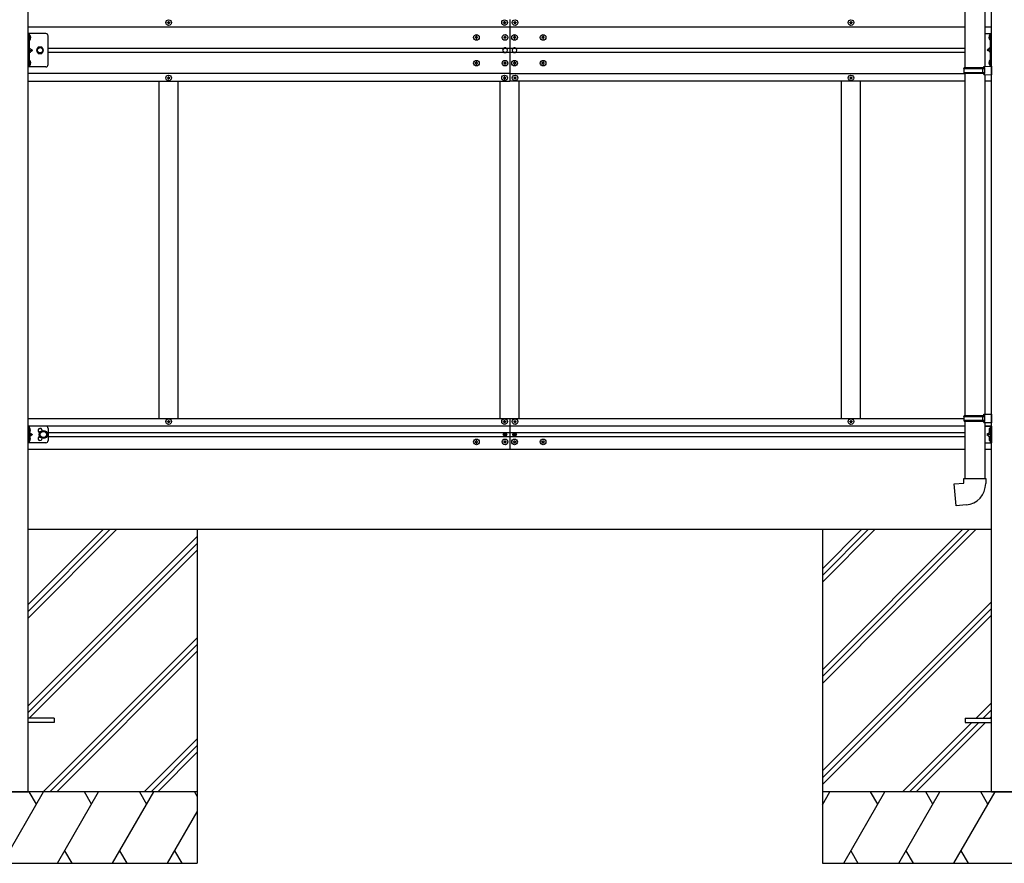
# Model space of a CAD drawing. Units: millimetres. Extents: x 0 to 33640, y 0 to 23760.
# Drawn here: x 16706 to 18773, y 4739 to 6509 of the extents above; entities that cross this region are included whole.
import ezdxf

# ---------------------------------------------------------------- set-up
doc = ezdxf.new("R2010")
doc.units = ezdxf.units.MM
doc.linetypes.add('YHIDDEN_1', pattern=[4, 3, -1])
doc.layers.add('YKK_13', color=4, linetype='Continuous', lineweight=30)
doc.layers.add('YKK_A1', color=4, linetype='Continuous', lineweight=30)

msp = doc.modelspace()

# ---------------------------------------------------------------- linework, layer by layer
at = {"layer": 'YKK_13'}
for p, q in [((18689.7, 7125.6), (18689.7, 6408.4)), ((18731.7, 7123), (18731.7, 6411)), ((16726.6, 6475.2), (16726.6, 6467.1)), ((16727.4, 6475.9), (16727.3, 6475.9)), ((18742.5, 6476.4), (18742.7, 6476.4)), ((18743.4, 6475.7), (18743.4, 6467.6)), ((16727.4, 6466.4), (16727.3, 6466.4)), ((18742.5, 6466.9), (18742.7, 6466.9)), ((16726.6, 6422.2), (16726.6, 6414.1)), ((16727.4, 6422.9), (16727.3, 6422.9)), ((16727.4, 6413.4), (16727.3, 6413.4)), ((18687.7, 6406.4), (18688.7, 6408.4)), ((18687.7, 6406.4), (18731.7, 6406.4)), ((18687.7, 6406.4), (18687.7, 6398.4)), ((18688.7, 6408.4), (18731.7, 6408.4)), ((18727.2, 6406.4), (18726.8, 6408.4)), ((18727.2, 6406.4), (18727.2, 6398.4)), ((18729.7, 6410.9), (18745.7, 6411.4)), ((18729.7, 6408.9), (18729.7, 6410.9)), ((18729.7, 6408.9), (18731.7, 6408.9)), ((18731.7, 6395.9), (18731.7, 6408.9)), ((18742.5, 6423.4), (18742.7, 6423.4)), ((18742.5, 6413.9), (18742.7, 6413.9)), ((18743.4, 6422.7), (18743.4, 6414.6)), ((18745.7, 6411.4), (18745.7, 6393.4)), ((18687.7, 6398.4), (18731.7, 6398.4)), ((18687.7, 6398.4), (18688.7, 6396.4)), ((18688.7, 6396.4), (18731.7, 6396.4)), ((18689.7, 6396.4), (18689.7, 5678.6)), ((18727.2, 6398.4), (18726.8, 6396.4)), ((18729.7, 6395.9), (18731.7, 6395.9)), ((18729.7, 6393.9), (18729.7, 6395.9)), ((18729.7, 6393.9), (18745.7, 6393.4)), ((18731.7, 6393.8), (18731.7, 5681.2)), ((18687.7, 5676.6), (18688.7, 5678.6)), ((18687.7, 5676.6), (18731.7, 5676.6)), ((18687.7, 5676.6), (18687.7, 5668.6)), ((18687.7, 5668.6), (18731.7, 5668.6)), ((18687.7, 5668.6), (18688.7, 5666.6)), ((18688.7, 5678.6), (18731.7, 5678.6)), ((18688.7, 5666.6), (18731.7, 5666.6)), ((18689.7, 5666.6), (18689.7, 5546.6)), ((18727.2, 5676.6), (18726.8, 5678.6)), ((18727.2, 5668.6), (18726.8, 5666.6)), ((18727.2, 5676.6), (18727.2, 5668.6)), ((18729.7, 5681.1), (18745.7, 5681.6)), ((18729.7, 5679.1), (18729.7, 5681.1)), ((18729.7, 5679.1), (18731.7, 5679.1)), ((18729.7, 5666.1), (18731.7, 5666.1)), ((18729.7, 5664.1), (18729.7, 5666.1)), ((18729.7, 5664.1), (18745.7, 5663.7)), ((18731.7, 5666.1), (18731.7, 5679.1)), ((18731.7, 5664.1), (18731.7, 5546.6)), ((18745.7, 5681.4), (18745.7, 5663.4)), ((18687.7, 5546.6), (18733.7, 5546.6)), ((18687.7, 5536.6), (18687.7, 5546.6)), ((18733.7, 5546.6), (18733.7, 5535.7)), ((18667.8, 5534.9), (18687.7, 5536.6)), ((18671.8, 5489.1), (18667.8, 5534.9)), ((18692.6, 5490.9), (18671.8, 5489.1)), ((16778.9, 5043.6), (16724.1, 5043.6)), ((16778.9, 5043.6), (16778.9, 5034.6)), ((18690.9, 5043.6), (18690.9, 5034.6)), ((18690.9, 5043.6), (18745.7, 5043.6)), ((16778.9, 5034.6), (16724.1, 5034.6)), ((18690.9, 5034.6), (18745.7, 5034.6))]:
    msp.add_line(p, q, dxfattribs=at)
at = {"layer": 'YKK_13', "linetype": 'Continuous', "ltscale": 0.5}
for p, q in [((17016.4, 6502.2), (17016.4, 6503.2)), ((17016.4, 6503.2), (17017.4, 6503.2)), ((17017.4, 6502.2), (17016.4, 6502.2)), ((17018.4, 6504.2), (17018.4, 6505.2)), ((17018.4, 6505.2), (17019.4, 6505.2)), ((17018.4, 6500.2), (17018.4, 6501.2)), ((17019.4, 6500.2), (17018.4, 6500.2)), ((17019.4, 6505.2), (17019.4, 6504.2)), ((17019.4, 6501.2), (17019.4, 6500.2)), ((17020.4, 6503.2), (17021.4, 6503.2)), ((17021.4, 6502.2), (17020.4, 6502.2)), ((17021.4, 6503.2), (17021.4, 6502.2)), ((18448.4, 6502.2), (18448.4, 6503.2)), ((18448.4, 6503.2), (18449.4, 6503.2)), ((18449.4, 6502.2), (18448.4, 6502.2)), ((18450.4, 6504.2), (18450.4, 6505.2)), ((18450.4, 6505.2), (18451.4, 6505.2)), ((18450.4, 6500.2), (18450.4, 6501.2)), ((18451.4, 6500.2), (18450.4, 6500.2)), ((18451.4, 6505.2), (18451.4, 6504.2)), ((18451.4, 6501.2), (18451.4, 6500.2)), ((18452.4, 6503.2), (18453.4, 6503.2)), ((18453.4, 6502.2), (18452.4, 6502.2)), ((18453.4, 6503.2), (18453.4, 6502.2)), ((16761.1, 6479.7), (16724.1, 6479.7)), ((16724.1, 6409.7), (16724.1, 6479.7)), ((16726.6, 6479.7), (16726.6, 6409.7)), ((16766.1, 6414.7), (16766.1, 6474.7)), ((18731.9, 6480.2), (18745.7, 6480.2)), ((18743.4, 6410.8), (18743.4, 6480.2)), ((16745.3, 6451.2), (16741.6, 6444.7)), ((16752.8, 6451.2), (16745.3, 6451.2)), ((16756.6, 6444.7), (16752.8, 6451.2)), ((16741.6, 6444.7), (16745.3, 6438.2)), ((16745.3, 6438.2), (16752.8, 6438.2)), ((16752.8, 6438.2), (16756.6, 6444.7)), ((16761.1, 6409.7), (16724.1, 6409.7)), ((17016.4, 6387.2), (17016.4, 6386.2)), ((17017.4, 6387.2), (17016.4, 6387.2)), ((17016.4, 6386.2), (17017.4, 6386.2)), ((17019.4, 6389.2), (17018.4, 6389.2)), ((17018.4, 6389.2), (17018.4, 6388.2)), ((17018.4, 6385.2), (17018.4, 6384.2)), ((17019.4, 6388.2), (17019.4, 6389.2)), ((17019.4, 6384.2), (17019.4, 6385.2)), ((17021.4, 6387.2), (17020.4, 6387.2)), ((17020.4, 6386.2), (17021.4, 6386.2)), ((17021.4, 6386.2), (17021.4, 6387.2)), ((18448.4, 6387.2), (18448.4, 6386.2)), ((18449.4, 6387.2), (18448.4, 6387.2)), ((18448.4, 6386.2), (18449.4, 6386.2)), ((18451.4, 6389.2), (18450.4, 6389.2)), ((18450.4, 6389.2), (18450.4, 6388.2)), ((18450.4, 6385.2), (18450.4, 6384.2)), ((18451.4, 6388.2), (18451.4, 6389.2)), ((18451.4, 6384.2), (18451.4, 6385.2)), ((18453.4, 6387.2), (18452.4, 6387.2)), ((18452.4, 6386.2), (18453.4, 6386.2)), ((18453.4, 6386.2), (18453.4, 6387.2)), ((17018.4, 6384.2), (17019.4, 6384.2)), ((18450.4, 6384.2), (18451.4, 6384.2)), ((17016.4, 5665.2), (17016.4, 5666.2)), ((17016.4, 5666.2), (17017.4, 5666.2)), ((17017.4, 5665.2), (17016.4, 5665.2)), ((17018.4, 5667.2), (17018.4, 5668.2)), ((17018.4, 5668.2), (17019.4, 5668.2)), ((17018.4, 5663.2), (17018.4, 5664.2)), ((17019.4, 5663.2), (17018.4, 5663.2)), ((17019.4, 5668.2), (17019.4, 5667.2)), ((17019.4, 5664.2), (17019.4, 5663.2)), ((17020.4, 5666.2), (17021.4, 5666.2)), ((17021.4, 5665.2), (17020.4, 5665.2)), ((17021.4, 5666.2), (17021.4, 5665.2)), ((18448.4, 5665.2), (18448.4, 5666.2)), ((18448.4, 5666.2), (18449.4, 5666.2)), ((18449.4, 5665.2), (18448.4, 5665.2)), ((18450.4, 5667.2), (18450.4, 5668.2)), ((18450.4, 5668.2), (18451.4, 5668.2)), ((18450.4, 5663.2), (18450.4, 5664.2)), ((18451.4, 5663.2), (18450.4, 5663.2)), ((18451.4, 5668.2), (18451.4, 5667.2)), ((18451.4, 5664.2), (18451.4, 5663.2)), ((18452.4, 5666.2), (18453.4, 5666.2)), ((18453.4, 5665.2), (18452.4, 5665.2)), ((18453.4, 5666.2), (18453.4, 5665.2))]:
    msp.add_line(p, q, dxfattribs=at)
at = {"layer": 'YKK_13', "linetype": 'Continuous', "ltscale": 30}
for p, q in [((17721.4, 6502.2), (17721.4, 6503.2)), ((17721.4, 6503.2), (17722.4, 6503.2)), ((17722.4, 6502.2), (17721.4, 6502.2)), ((17723.4, 6504.2), (17723.4, 6505.2)), ((17723.4, 6505.2), (17724.4, 6505.2)), ((17723.4, 6500.2), (17723.4, 6501.2)), ((17724.4, 6500.2), (17723.4, 6500.2)), ((17724.4, 6505.2), (17724.4, 6504.2)), ((17724.4, 6501.2), (17724.4, 6500.2)), ((17725.4, 6503.2), (17726.4, 6503.2)), ((17726.4, 6502.2), (17725.4, 6502.2)), ((17726.4, 6503.2), (17726.4, 6502.2)), ((17743.4, 6502.2), (17743.4, 6503.2)), ((17743.4, 6503.2), (17744.4, 6503.2)), ((17744.4, 6502.2), (17743.4, 6502.2)), ((17745.4, 6504.2), (17745.4, 6505.2)), ((17745.4, 6505.2), (17746.4, 6505.2)), ((17745.4, 6500.2), (17745.4, 6501.2)), ((17746.4, 6500.2), (17745.4, 6500.2)), ((17746.4, 6505.2), (17746.4, 6504.2)), ((17746.4, 6501.2), (17746.4, 6500.2)), ((17747.4, 6503.2), (17748.4, 6503.2)), ((17748.4, 6502.2), (17747.4, 6502.2)), ((17748.4, 6503.2), (17748.4, 6502.2)), ((17663.4, 6472.2), (17662.4, 6472.2)), ((17662.4, 6472.2), (17662.4, 6471.2)), ((17662.4, 6471.2), (17663.4, 6471.2)), ((17665.4, 6474.2), (17664.4, 6474.2)), ((17664.4, 6474.2), (17664.4, 6473.2)), ((17664.4, 6470.2), (17664.4, 6469.2)), ((17664.4, 6469.2), (17665.4, 6469.2)), ((17665.4, 6473.2), (17665.4, 6474.2)), ((17665.4, 6469.2), (17665.4, 6470.2)), ((17667.4, 6472.2), (17666.4, 6472.2)), ((17666.4, 6471.2), (17667.4, 6471.2)), ((17667.4, 6471.2), (17667.4, 6472.2)), ((17723.4, 6472.2), (17722.4, 6472.2)), ((17722.4, 6472.2), (17722.4, 6471.2)), ((17722.4, 6471.2), (17723.4, 6471.2)), ((17725.4, 6474.2), (17724.4, 6474.2)), ((17724.4, 6474.2), (17724.4, 6473.2)), ((17724.4, 6470.2), (17724.4, 6469.2)), ((17724.4, 6469.2), (17725.4, 6469.2)), ((17725.4, 6473.2), (17725.4, 6474.2)), ((17725.4, 6469.2), (17725.4, 6470.2)), ((17727.4, 6472.2), (17726.4, 6472.2)), ((17726.4, 6471.2), (17727.4, 6471.2)), ((17727.4, 6471.2), (17727.4, 6472.2)), ((17743.4, 6472.2), (17742.4, 6472.2)), ((17742.4, 6472.2), (17742.4, 6471.2)), ((17742.4, 6471.2), (17743.4, 6471.2)), ((17745.4, 6474.2), (17744.4, 6474.2)), ((17744.4, 6474.2), (17744.4, 6473.2)), ((17744.4, 6470.2), (17744.4, 6469.2)), ((17744.4, 6469.2), (17745.4, 6469.2)), ((17745.4, 6473.2), (17745.4, 6474.2)), ((17745.4, 6469.2), (17745.4, 6470.2)), ((17747.4, 6472.2), (17746.4, 6472.2)), ((17746.4, 6471.2), (17747.4, 6471.2)), ((17747.4, 6471.2), (17747.4, 6472.2)), ((17803.4, 6472.2), (17802.4, 6472.2)), ((17802.4, 6472.2), (17802.4, 6471.2)), ((17802.4, 6471.2), (17803.4, 6471.2)), ((17805.4, 6474.2), (17804.4, 6474.2)), ((17804.4, 6474.2), (17804.4, 6473.2)), ((17804.4, 6470.2), (17804.4, 6469.2)), ((17804.4, 6469.2), (17805.4, 6469.2)), ((17805.4, 6473.2), (17805.4, 6474.2)), ((17805.4, 6469.2), (17805.4, 6470.2)), ((17807.4, 6472.2), (17806.4, 6472.2)), ((17806.4, 6471.2), (17807.4, 6471.2)), ((17807.4, 6471.2), (17807.4, 6472.2)), ((17663.4, 6418.2), (17662.4, 6418.2)), ((17662.4, 6418.2), (17662.4, 6417.2)), ((17662.4, 6417.2), (17663.4, 6417.2)), ((17665.4, 6420.2), (17664.4, 6420.2)), ((17664.4, 6420.2), (17664.4, 6419.2)), ((17664.4, 6416.2), (17664.4, 6415.2)), ((17664.4, 6415.2), (17665.4, 6415.2)), ((17665.4, 6419.2), (17665.4, 6420.2)), ((17665.4, 6415.2), (17665.4, 6416.2)), ((17667.4, 6418.2), (17666.4, 6418.2)), ((17666.4, 6417.2), (17667.4, 6417.2)), ((17667.4, 6417.2), (17667.4, 6418.2)), ((17723.4, 6418.2), (17722.4, 6418.2)), ((17722.4, 6418.2), (17722.4, 6417.2)), ((17722.4, 6417.2), (17723.4, 6417.2)), ((17725.4, 6420.2), (17724.4, 6420.2)), ((17724.4, 6420.2), (17724.4, 6419.2)), ((17724.4, 6416.2), (17724.4, 6415.2)), ((17724.4, 6415.2), (17725.4, 6415.2)), ((17725.4, 6419.2), (17725.4, 6420.2)), ((17725.4, 6415.2), (17725.4, 6416.2)), ((17727.4, 6418.2), (17726.4, 6418.2)), ((17726.4, 6417.2), (17727.4, 6417.2)), ((17727.4, 6417.2), (17727.4, 6418.2)), ((17743.4, 6418.2), (17742.4, 6418.2)), ((17742.4, 6418.2), (17742.4, 6417.2)), ((17742.4, 6417.2), (17743.4, 6417.2)), ((17745.4, 6420.2), (17744.4, 6420.2)), ((17744.4, 6420.2), (17744.4, 6419.2)), ((17744.4, 6416.2), (17744.4, 6415.2)), ((17744.4, 6415.2), (17745.4, 6415.2)), ((17745.4, 6419.2), (17745.4, 6420.2)), ((17745.4, 6415.2), (17745.4, 6416.2)), ((17747.4, 6418.2), (17746.4, 6418.2)), ((17746.4, 6417.2), (17747.4, 6417.2)), ((17747.4, 6417.2), (17747.4, 6418.2)), ((17803.4, 6418.2), (17802.4, 6418.2)), ((17802.4, 6418.2), (17802.4, 6417.2)), ((17802.4, 6417.2), (17803.4, 6417.2)), ((17805.4, 6420.2), (17804.4, 6420.2)), ((17804.4, 6420.2), (17804.4, 6419.2)), ((17804.4, 6416.2), (17804.4, 6415.2)), ((17804.4, 6415.2), (17805.4, 6415.2)), ((17805.4, 6419.2), (17805.4, 6420.2)), ((17805.4, 6415.2), (17805.4, 6416.2)), ((17807.4, 6418.2), (17806.4, 6418.2)), ((17806.4, 6417.2), (17807.4, 6417.2)), ((17807.4, 6417.2), (17807.4, 6418.2)), ((17722.4, 6387.2), (17721.4, 6387.2)), ((17721.4, 6387.2), (17721.4, 6386.2)), ((17721.4, 6386.2), (17722.4, 6386.2)), ((17724.4, 6389.2), (17723.4, 6389.2)), ((17723.4, 6389.2), (17723.4, 6388.2)), ((17723.4, 6385.2), (17723.4, 6384.2)), ((17724.4, 6388.2), (17724.4, 6389.2)), ((17724.4, 6384.2), (17724.4, 6385.2)), ((17726.4, 6387.2), (17725.4, 6387.2)), ((17725.4, 6386.2), (17726.4, 6386.2)), ((17726.4, 6386.2), (17726.4, 6387.2)), ((17744.4, 6387.2), (17743.4, 6387.2)), ((17743.4, 6387.2), (17743.4, 6386.2)), ((17743.4, 6386.2), (17744.4, 6386.2)), ((17746.4, 6389.2), (17745.4, 6389.2)), ((17745.4, 6389.2), (17745.4, 6388.2)), ((17745.4, 6385.2), (17745.4, 6384.2)), ((17746.4, 6388.2), (17746.4, 6389.2)), ((17746.4, 6384.2), (17746.4, 6385.2)), ((17748.4, 6387.2), (17747.4, 6387.2)), ((17747.4, 6386.2), (17748.4, 6386.2)), ((17748.4, 6386.2), (17748.4, 6387.2)), ((17723.4, 6384.2), (17724.4, 6384.2)), ((17745.4, 6384.2), (17746.4, 6384.2))]:
    msp.add_line(p, q, dxfattribs=at)
at = {"layer": 'YKK_13', "linetype": 'YHIDDEN_1'}
for p, q in [((16726.6, 6472.3), (16726, 6471.2)), ((16726.6, 6470.1), (16726, 6471.2)), ((16726.6, 6472.3), (16729.2, 6473.6)), ((16726.6, 6470.1), (16729.2, 6468.7)), ((18743.4, 6472.8), (18740.7, 6474.1)), ((18743.4, 6470.6), (18740.7, 6469.2)), ((18743.4, 6472.8), (18744, 6471.7)), ((18743.4, 6470.6), (18744, 6471.7)), ((16726.6, 6449.7), (16733.6, 6444.7)), ((18743.4, 6450.2), (18736.4, 6445.2)), ((16726.6, 6444.7), (16733.6, 6444.7)), ((16726.6, 6439.7), (16733.6, 6444.7)), ((18743.4, 6445.2), (18736.4, 6445.2)), ((18743.4, 6440.2), (18736.4, 6445.2)), ((16726.6, 6419.3), (16726, 6418.2)), ((16726.6, 6417.1), (16726, 6418.2)), ((16726.6, 6419.3), (16729.2, 6420.6)), ((16726.6, 6417.1), (16729.2, 6415.7)), ((18743.4, 6419.8), (18740.7, 6421.1)), ((18743.4, 6417.6), (18740.7, 6416.2)), ((18743.4, 6419.8), (18744, 6418.7)), ((18743.4, 6417.6), (18744, 6418.7))]:
    msp.add_line(p, q, dxfattribs=at)
at = {"layer": 'YKK_13', "ltscale": 30}
for p, q in [((17721.4, 5665.2), (17721.4, 5666.2)), ((17721.4, 5666.2), (17722.4, 5666.2)), ((17722.4, 5665.2), (17721.4, 5665.2)), ((17723.4, 5667.2), (17723.4, 5668.2)), ((17723.4, 5668.2), (17724.4, 5668.2)), ((17723.4, 5663.2), (17723.4, 5664.2)), ((17724.4, 5663.2), (17723.4, 5663.2)), ((17724.4, 5668.2), (17724.4, 5667.2)), ((17724.4, 5664.2), (17724.4, 5663.2)), ((17725.4, 5666.2), (17726.4, 5666.2)), ((17726.4, 5665.2), (17725.4, 5665.2)), ((17726.4, 5666.2), (17726.4, 5665.2)), ((17743.4, 5666.2), (17743.4, 5665.2)), ((17744.4, 5666.2), (17743.4, 5666.2)), ((17743.4, 5665.2), (17744.4, 5665.2)), ((17746.4, 5668.2), (17745.4, 5668.2)), ((17745.4, 5668.2), (17745.4, 5667.2)), ((17745.4, 5664.2), (17745.4, 5663.2)), ((17745.4, 5663.2), (17746.4, 5663.2)), ((17746.4, 5667.2), (17746.4, 5668.2)), ((17746.4, 5663.2), (17746.4, 5664.2)), ((17748.4, 5666.2), (17747.4, 5666.2)), ((17747.4, 5665.2), (17748.4, 5665.2)), ((17748.4, 5665.2), (17748.4, 5666.2)), ((17662.4, 5623.7), (17662.4, 5622.7)), ((17663.4, 5623.7), (17662.4, 5623.7)), ((17662.4, 5622.7), (17663.4, 5622.7)), ((17665.4, 5625.7), (17664.4, 5625.7)), ((17664.4, 5625.7), (17664.4, 5624.7)), ((17664.4, 5621.7), (17664.4, 5620.7)), ((17664.4, 5620.7), (17665.4, 5620.7)), ((17665.4, 5624.7), (17665.4, 5625.7)), ((17665.4, 5620.7), (17665.4, 5621.7)), ((17667.4, 5623.7), (17666.4, 5623.7)), ((17666.4, 5622.7), (17667.4, 5622.7)), ((17667.4, 5622.7), (17667.4, 5623.7)), ((17722.4, 5623.7), (17722.4, 5622.7)), ((17723.4, 5623.7), (17722.4, 5623.7)), ((17722.4, 5622.7), (17723.4, 5622.7)), ((17722.8, 5639.1), (17722.8, 5638.3)), ((17723.7, 5639.1), (17722.8, 5639.1)), ((17722.8, 5638.3), (17723.7, 5638.3)), ((17725.4, 5625.7), (17724.4, 5625.7)), ((17724.4, 5625.7), (17724.4, 5624.7)), ((17724.4, 5621.7), (17724.4, 5620.7)), ((17724.4, 5620.7), (17725.4, 5620.7)), ((17725.3, 5640.7), (17724.5, 5640.7)), ((17724.5, 5640.7), (17724.5, 5639.9)), ((17724.5, 5637.4), (17724.5, 5636.6)), ((17724.5, 5636.6), (17725.3, 5636.6)), ((17725.3, 5639.9), (17725.3, 5640.7)), ((17725.3, 5636.6), (17725.3, 5637.4)), ((17725.4, 5624.7), (17725.4, 5625.7)), ((17725.4, 5620.7), (17725.4, 5621.7)), ((17726.9, 5639.1), (17726.1, 5639.1)), ((17726.1, 5638.3), (17726.9, 5638.3)), ((17727.4, 5623.7), (17726.4, 5623.7)), ((17726.4, 5622.7), (17727.4, 5622.7)), ((17726.9, 5638.3), (17726.9, 5639.1)), ((17727.4, 5622.7), (17727.4, 5623.7)), ((17742.4, 5622.7), (17742.4, 5623.7)), ((17742.4, 5623.7), (17743.4, 5623.7)), ((17743.4, 5622.7), (17742.4, 5622.7)), ((17742.8, 5638.3), (17742.8, 5639.1)), ((17742.8, 5639.1), (17743.7, 5639.1)), ((17743.7, 5638.3), (17742.8, 5638.3)), ((17744.4, 5624.7), (17744.4, 5625.7)), ((17744.4, 5625.7), (17745.4, 5625.7)), ((17744.4, 5620.7), (17744.4, 5621.7)), ((17745.4, 5620.7), (17744.4, 5620.7)), ((17744.5, 5639.9), (17744.5, 5640.7)), ((17744.5, 5640.7), (17745.3, 5640.7)), ((17744.5, 5636.6), (17744.5, 5637.4)), ((17745.3, 5636.6), (17744.5, 5636.6)), ((17745.3, 5640.7), (17745.3, 5639.9)), ((17745.3, 5637.4), (17745.3, 5636.6)), ((17745.4, 5625.7), (17745.4, 5624.7)), ((17745.4, 5621.7), (17745.4, 5620.7)), ((17746.1, 5639.1), (17746.9, 5639.1)), ((17746.9, 5638.3), (17746.1, 5638.3)), ((17746.4, 5623.7), (17747.4, 5623.7)), ((17747.4, 5622.7), (17746.4, 5622.7)), ((17746.9, 5639.1), (17746.9, 5638.3)), ((17747.4, 5623.7), (17747.4, 5622.7)), ((17802.4, 5622.7), (17802.4, 5623.7)), ((17802.4, 5623.7), (17803.4, 5623.7)), ((17803.4, 5622.7), (17802.4, 5622.7)), ((17804.4, 5624.7), (17804.4, 5625.7)), ((17804.4, 5625.7), (17805.4, 5625.7)), ((17804.4, 5620.7), (17804.4, 5621.7)), ((17805.4, 5620.7), (17804.4, 5620.7)), ((17805.4, 5625.7), (17805.4, 5624.7)), ((17805.4, 5621.7), (17805.4, 5620.7)), ((17806.4, 5623.7), (17807.4, 5623.7)), ((17807.4, 5622.7), (17806.4, 5622.7)), ((17807.4, 5623.7), (17807.4, 5622.7))]:
    msp.add_line(p, q, dxfattribs=at)
at = {"layer": 'YKK_13', "ltscale": 20}
for p, q in [((16724.1, 5656.2), (16724.1, 5621.2)), ((16761.1, 5656.2), (16724.1, 5656.2)), ((16724.1, 5650.4), (16726.6, 5650.4)), ((16724.1, 5644.9), (16726.6, 5644.9)), ((16726.6, 5648.8), (16726, 5647.7)), ((16726.6, 5646.5), (16726, 5647.7)), ((16726.6, 5656.2), (16726.6, 5621.2)), ((16726.6, 5652.4), (16726.9, 5652.4)), ((16726.6, 5652.4), (16726.6, 5643)), ((16726.9, 5643), (16726.6, 5643)), ((16728.7, 5649.8), (16726.7, 5648.8)), ((16728.7, 5645.5), (16726.7, 5646.5)), ((16726.9, 5652.4), (16726.9, 5643)), ((16727.2, 5643.2), (16733.6, 5638.7)), ((16749.6, 5642.4), (16756.1, 5646.2)), ((16749.6, 5634.9), (16749.6, 5642.4)), ((16756.1, 5646.2), (16762.6, 5642.4)), ((16762.6, 5642.4), (16762.6, 5634.9)), ((16766.1, 5651.2), (16766.1, 5626.2)), ((18731.7, 5656.2), (18745.7, 5656.2)), ((18742.6, 5643.2), (18736.2, 5638.7)), ((18741.1, 5649.8), (18743.1, 5648.8)), ((18741.1, 5645.5), (18743.1, 5646.5)), ((18743.2, 5652.4), (18742.9, 5652.4)), ((18742.9, 5652.4), (18742.9, 5643)), ((18742.9, 5643), (18743.2, 5643)), ((18743.2, 5656.2), (18743.2, 5621.2)), ((18743.2, 5652.4), (18743.2, 5643)), ((18745.7, 5650.4), (18743.2, 5650.4)), ((18743.2, 5648.8), (18743.8, 5647.7)), ((18743.2, 5646.5), (18743.8, 5647.7)), ((18745.7, 5644.9), (18743.2, 5644.9)), ((18745.7, 5656.2), (18745.7, 5621.2)), ((16724.1, 5632.4), (16726.6, 5632.4)), ((16724.1, 5626.9), (16726.6, 5626.9)), ((16761.1, 5621.2), (16724.1, 5621.2)), ((16726.6, 5630.8), (16726, 5629.7)), ((16726.6, 5628.5), (16726, 5629.7)), ((16726.6, 5638.7), (16733.6, 5638.7)), ((16726.9, 5634.4), (16726.6, 5634.4)), ((16726.6, 5625), (16726.6, 5634.4)), ((16726.6, 5625), (16726.9, 5625)), ((16728.7, 5631.8), (16726.7, 5630.8)), ((16728.7, 5627.5), (16726.7, 5628.5)), ((16726.9, 5625), (16726.9, 5634.4)), ((16733.6, 5638.7), (16727.2, 5634.1)), ((16756.1, 5631.2), (16749.6, 5634.9)), ((16762.6, 5634.9), (16756.1, 5631.2)), ((18731.7, 5621.2), (18745.7, 5621.2)), ((18736.2, 5638.7), (18742.6, 5634.1)), ((18743.2, 5638.7), (18736.2, 5638.7)), ((18741.1, 5631.8), (18743.1, 5630.8)), ((18741.1, 5627.5), (18743.1, 5628.5)), ((18742.9, 5634.4), (18743.2, 5634.4)), ((18742.9, 5625), (18742.9, 5634.4)), ((18743.2, 5625), (18742.9, 5625)), ((18743.2, 5625), (18743.2, 5634.4)), ((18745.7, 5632.4), (18743.2, 5632.4)), ((18743.2, 5630.8), (18743.8, 5629.7)), ((18743.2, 5628.5), (18743.8, 5629.7)), ((18745.7, 5626.9), (18743.2, 5626.9))]:
    msp.add_line(p, q, dxfattribs=at)
at = {"layer": 'YKK_13', "linetype": 'Continuous', "ltscale": 0.5}
for centre, radius in [((17018.9, 6502.7), 5.9), ((18450.9, 6502.7), 5.9), ((16749.1, 6444.7), 6.5), ((16749.1, 6444.7), 5.5), ((17018.9, 6386.7), 5.9), ((18450.9, 6386.7), 5.9), ((17018.9, 5665.7), 5.9), ((18450.9, 5665.7), 5.9)]:
    msp.add_circle(centre, radius, dxfattribs=at)
at = {"layer": 'YKK_13', "linetype": 'Continuous', "ltscale": 30}
for centre in [(17723.9, 6502.7), (17745.9, 6502.7), (17664.9, 6471.7), (17724.9, 6471.7), (17744.9, 6471.7), (17804.9, 6471.7), (17664.9, 6417.7), (17724.9, 6417.7), (17744.9, 6417.7), (17804.9, 6417.7), (17723.9, 6386.7), (17745.9, 6386.7)]:
    msp.add_circle(centre, 5.9, dxfattribs=at)
at = {"layer": 'YKK_13', "ltscale": 30}
for centre, radius in [((17723.9, 5665.7), 5.9), ((17745.9, 5665.7), 5.9), ((17724.9, 5638.7), 3.75), ((17744.9, 5638.7), 3.75), ((17664.9, 5623.2), 5.9), ((17724.9, 5623.2), 5.9), ((17744.9, 5623.2), 5.9), ((17804.9, 5623.2), 5.9)]:
    msp.add_circle(centre, radius, dxfattribs=at)
at = {"layer": 'YKK_13', "ltscale": 20}
for radius in [8.5, 7.5, 6.5]:
    msp.add_circle((16756.1, 5638.7), radius, dxfattribs=at)
at = {"layer": 'YKK_13', "linetype": 'Continuous', "ltscale": 0.5}
for centre, radius, start, end in [((17017.4, 6504.2), 1, 270, 0), ((17017.4, 6501.2), 1, 0, 90), ((17020.4, 6504.2), 1, 180, 270), ((17020.4, 6501.2), 1, 90, 180), ((18449.4, 6504.2), 1, 270, 0), ((18449.4, 6501.2), 1, 0, 90), ((18452.4, 6504.2), 1, 180, 270), ((18452.4, 6501.2), 1, 90, 180), ((16761.1, 6474.7), 5, 0, 90), ((16761.1, 6414.7), 5, 270, 0), ((17017.4, 6388.2), 1, 270, 0), ((17017.4, 6385.2), 1, 0, 90), ((17020.4, 6388.2), 1, 180, 270), ((17020.4, 6385.2), 1, 90, 180), ((18449.4, 6388.2), 1, 270, 0), ((18449.4, 6385.2), 1, 0, 90), ((18452.4, 6388.2), 1, 180, 270), ((18452.4, 6385.2), 1, 90, 180), ((17017.4, 5667.2), 1, 270, 0), ((17017.4, 5664.2), 1, 0, 90), ((17020.4, 5667.2), 1, 180, 270), ((17020.4, 5664.2), 1, 90, 180), ((18449.4, 5667.2), 1, 270, 0), ((18449.4, 5664.2), 1, 0, 90), ((18452.4, 5667.2), 1, 180, 270), ((18452.4, 5664.2), 1, 90, 180)]:
    msp.add_arc(centre, radius, start, end, dxfattribs=at)
at = {"layer": 'YKK_13', "linetype": 'Continuous', "ltscale": 30}
for centre, start, end in [((17722.4, 6504.2), 270, 0), ((17722.4, 6501.2), 0, 90), ((17725.4, 6504.2), 180, 270), ((17725.4, 6501.2), 90, 180), ((17744.4, 6504.2), 270, 0), ((17744.4, 6501.2), 0, 90), ((17747.4, 6504.2), 180, 270), ((17747.4, 6501.2), 90, 180), ((17663.4, 6473.2), 270, 0), ((17663.4, 6470.2), 0, 90), ((17666.4, 6473.2), 180, 270), ((17666.4, 6470.2), 90, 180), ((17723.4, 6473.2), 270, 0), ((17723.4, 6470.2), 0, 90), ((17726.4, 6473.2), 180, 270), ((17726.4, 6470.2), 90, 180), ((17743.4, 6473.2), 270, 0), ((17743.4, 6470.2), 0, 90), ((17746.4, 6473.2), 180, 270), ((17746.4, 6470.2), 90, 180), ((17803.4, 6473.2), 270, 0), ((17803.4, 6470.2), 0, 90), ((17806.4, 6473.2), 180, 270), ((17806.4, 6470.2), 90, 180), ((17663.4, 6419.2), 270, 0), ((17663.4, 6416.2), 0, 90), ((17666.4, 6419.2), 180, 270), ((17666.4, 6416.2), 90, 180), ((17723.4, 6419.2), 270, 0), ((17723.4, 6416.2), 0, 90), ((17726.4, 6419.2), 180, 270), ((17726.4, 6416.2), 90, 180), ((17743.4, 6419.2), 270, 0), ((17743.4, 6416.2), 0, 90), ((17746.4, 6419.2), 180, 270), ((17746.4, 6416.2), 90, 180), ((17803.4, 6419.2), 270, 0), ((17803.4, 6416.2), 0, 90), ((17806.4, 6419.2), 180, 270), ((17806.4, 6416.2), 90, 180), ((17722.4, 6388.2), 270, 0), ((17722.4, 6385.2), 0, 90), ((17725.4, 6388.2), 180, 270), ((17725.4, 6385.2), 90, 180), ((17744.4, 6388.2), 270, 0), ((17744.4, 6385.2), 0, 90), ((17747.4, 6388.2), 180, 270), ((17747.4, 6385.2), 90, 180)]:
    msp.add_arc(centre, 1, start, end, dxfattribs=at)
at = {"layer": 'YKK_13'}
for centre, radius, start, end in [((16727.3, 6475.2), 0.7, 90, 180), ((16727.4, 6475.1), 0.862, 39.1235, 90), ((16722.7, 6471.2), 7, 0, 39.1235), ((16722.7, 6471.2), 7, 320.8765, 0), ((18747.3, 6471.7), 7, 140.8765, 180), ((18747.3, 6471.7), 7, 180, 219.1235), ((18742.5, 6475.6), 0.862, 90, 140.8765), ((18742.7, 6475.7), 0.7, 0, 90), ((18742.7, 6467.6), 0.7, 270, 0), ((16727.3, 6467.1), 0.7, 180, 270), ((16727.4, 6467.3), 0.862, 270, 320.8765), ((18742.5, 6467.8), 0.862, 219.1235, 270), ((16727.3, 6422.2), 0.7, 90, 180), ((16727.3, 6414.1), 0.7, 180, 270), ((16727.4, 6422.1), 0.862, 39.1235, 90), ((16727.4, 6414.3), 0.862, 270, 320.8765), ((16722.7, 6418.2), 7, 0, 39.1235), ((16722.7, 6418.2), 7, 320.8765, 0), ((18747.3, 6418.7), 7, 140.8765, 180), ((18747.3, 6418.7), 7, 180, 219.1235), ((18742.5, 6422.6), 0.862, 90, 140.8765), ((18742.5, 6414.8), 0.862, 219.1235, 270), ((18742.7, 6422.7), 0.7, 0, 90), ((18742.7, 6414.6), 0.7, 270, 0), ((18688.7, 5535.7), 45, 275, 0)]:
    msp.add_arc(centre, radius, start, end, dxfattribs=at)
at = {"layer": 'YKK_13', "ltscale": 30}
for centre, radius, start, end in [((17724.9, 6444.7), 5, 115.8419, 244.1581), ((17724.9, 6444.7), 5, 295.8419, 64.1581), ((17744.9, 6444.7), 5, 115.8419, 244.1581), ((17744.9, 6444.7), 5, 295.8419, 64.1581), ((17722.4, 5667.2), 1, 270, 0), ((17722.4, 5664.2), 1, 0, 90), ((17725.4, 5667.2), 1, 180, 270), ((17725.4, 5664.2), 1, 90, 180), ((17744.4, 5667.2), 1, 270, 0), ((17744.4, 5664.2), 1, 0, 90), ((17747.4, 5667.2), 1, 180, 270), ((17747.4, 5664.2), 1, 90, 180), ((17663.4, 5624.7), 1, 270, 0), ((17663.4, 5621.7), 1, 0, 90), ((17666.4, 5624.7), 1, 180, 270), ((17666.4, 5621.7), 1, 90, 180), ((17723.4, 5624.7), 1, 270, 0), ((17723.4, 5621.7), 1, 0, 90), ((17723.7, 5639.9), 0.82, 270, 0), ((17723.7, 5637.4), 0.82, 0, 90), ((17726.1, 5639.9), 0.82, 180, 270), ((17726.1, 5637.4), 0.82, 90, 180), ((17726.4, 5624.7), 1, 180, 270), ((17726.4, 5621.7), 1, 90, 180), ((17743.4, 5624.7), 1, 270, 0), ((17743.4, 5621.7), 1, 0, 90), ((17743.7, 5639.9), 0.82, 270, 0), ((17743.7, 5637.4), 0.82, 0, 90), ((17746.1, 5639.9), 0.82, 180, 270), ((17746.1, 5637.4), 0.82, 90, 180), ((17746.4, 5624.7), 1, 180, 270), ((17746.4, 5621.7), 1, 90, 180), ((17803.4, 5624.7), 1, 270, 0), ((17803.4, 5621.7), 1, 0, 90), ((17806.4, 5624.7), 1, 180, 270), ((17806.4, 5621.7), 1, 90, 180)]:
    msp.add_arc(centre, radius, start, end, dxfattribs=at)
at = {"layer": 'YKK_13', "linetype": 'YHIDDEN_1', "ltscale": 30}
for centre, start, end in [((17724.9, 6444.7), 64.1581, 115.8419), ((17744.9, 6444.7), 64.1581, 115.8419), ((17724.9, 6444.7), 244.1581, 295.8419), ((17744.9, 6444.7), 244.1581, 295.8419)]:
    msp.add_arc(centre, 5, start, end, dxfattribs=at)
at = {"layer": 'YKK_13', "ltscale": 20}
for centre, radius, start, end in [((16723, 5647.7), 6.1, 309.6019, 50.3981), ((16749.1, 5647.2), 4.25, 353.7057, 265.2392), ((16761.1, 5651.2), 5, 0, 90), ((18746.8, 5647.7), 6.1, 129.6019, 230.3981), ((16723, 5629.7), 6.1, 309.6019, 50.3981), ((16749.1, 5630.2), 4.25, 94.7608, 6.2943), ((16761.1, 5626.2), 5, 270, 0), ((18746.8, 5629.7), 6.1, 129.6019, 230.3981)]:
    msp.add_arc(centre, radius, start, end, dxfattribs=at)
at = {"layer": 'YKK_A1', "linetype": 'Continuous', "ltscale": 0.5}
for p, q in [((16724.1, 4889.1), (16724.1, 7924.1)), ((18745.7, 4889.1), (18745.7, 7924.1)), ((16766.1, 6449.2), (17735.2, 6449.2)), ((17735.2, 6449.2), (18689.7, 6449.2)), ((17735.2, 6440.2), (16766.1, 6440.2)), ((18689.7, 6440.2), (17735.2, 6440.2))]:
    msp.add_line(p, q, dxfattribs=at)
at = {"layer": 'YKK_A1', "ltscale": 30}
for p, q in [((17734.9, 6509.2), (17734.9, 6380.2)), ((17734.9, 5672.2), (17734.9, 5608.2))]:
    msp.add_line(p, q, dxfattribs=at)
at = {"layer": 'YKK_A1', "ltscale": 20}
for p, q in [((16724.1, 6493.7), (17735.2, 6493.7)), ((17735.2, 6493.7), (18689.7, 6493.7)), ((18731.7, 6493.7), (18745.7, 6493.7)), ((17735.2, 6395.7), (16724.1, 6395.7)), ((17735.2, 6395.7), (18689.7, 6395.7)), ((16724.1, 6380.2), (17735.2, 6380.2)), ((16998.9, 5672.2), (16998.9, 6380.2)), ((17038.9, 5672.2), (17038.9, 6380.2)), ((17714.9, 5672.2), (17714.9, 6380.2)), ((18689.7, 6380.2), (17735.2, 6380.2)), ((17754.9, 5672.2), (17754.9, 6380.2)), ((18430.9, 5672.2), (18430.9, 6380.2)), ((18470.9, 5672.2), (18470.9, 6380.2)), ((18745.7, 6379.7), (18731.7, 6379.7)), ((16724.1, 5672.2), (17734.9, 5672.2)), ((17734.9, 5672.2), (18687.7, 5672.2)), ((16724.1, 5656.7), (17734.9, 5656.7)), ((16766.1, 5643.2), (17734.9, 5643.2)), ((17734.9, 5656.7), (18689.7, 5656.7)), ((17734.9, 5643.2), (18689.7, 5643.2)), ((18731.7, 5656.7), (18745.7, 5656.7)), ((16766.1, 5634.2), (17734.9, 5634.2)), ((17734.9, 5634.2), (18689.7, 5634.2)), ((16724.1, 5608.2), (17734.9, 5608.2)), ((17734.9, 5608.2), (18689.7, 5608.2)), ((18731.7, 5608.2), (18745.7, 5608.2))]:
    msp.add_line(p, q, dxfattribs=at)
at = {"layer": 'YKK_A1'}
for p, q in [((18745.7, 5439.1), (16724.1, 5439.1)), ((17078.9, 5439.1), (17078.9, 4739.1)), ((18390.9, 5439.1), (18390.9, 4739.1)), ((16633.9, 4889.1), (16723.9, 4889.1)), ((18745.9, 4889.1), (18835.9, 4889.1))]:
    msp.add_line(p, q, dxfattribs=at)
at = {"layer": 'YKK_A1', "linetype": 'Continuous'}
for p, q in [((16724.1, 5253.4), (16909.7, 5439.1)), ((16724.1, 5267.6), (16895.6, 5439.1)), ((16724.1, 5281.7), (16881.4, 5439.1)), ((18390.9, 5144.9), (18685.1, 5439.1)), ((18390.9, 5130.8), (18699.2, 5439.1)), ((18390.9, 5116.6), (18713.3, 5439.1)), ((18390.9, 5328.7), (18501.2, 5439.1)), ((18390.9, 5342.9), (18487.1, 5439.1)), ((18390.9, 5357), (18472.9, 5439.1)), ((16724.1, 5069.6), (17078.9, 5424.4)), ((16724.1, 5055.5), (17078.9, 5410.3)), ((16726.3, 5043.6), (17078.9, 5396.1)), ((18390.9, 4932.8), (18745.7, 5287.6)), ((18390.9, 4918.6), (18745.7, 5273.4)), ((18390.9, 4904.5), (18745.7, 5259.3)), ((16755.7, 4889.1), (17078.9, 5212.3)), ((16769.8, 4889.1), (17078.9, 5198.1)), ((16784, 4889.1), (17078.9, 5184)), ((18713.8, 5043.6), (18745.7, 5075.4)), ((18728, 5043.6), (18745.7, 5061.3)), ((18742.1, 5043.6), (18745.7, 5047.2)), ((18559.3, 4889.1), (18704.8, 5034.6)), ((18573.5, 4889.1), (18719, 5034.6)), ((18587.6, 4889.1), (18733.1, 5034.6)), ((16967.8, 4889.1), (17078.9, 5000.1)), ((16982, 4889.1), (17078.9, 4986)), ((16996.1, 4889.1), (17078.9, 4971.9)), ((17078.9, 4889.1), (16278.9, 4889.1)), ((16670, 4739.1), (16756.6, 4889.1)), ((16741.6, 4863.1), (16726.6, 4889.1)), ((16785.5, 4739.1), (16872.1, 4889.1)), ((16857.1, 4863.1), (16842.1, 4889.1)), ((16901, 4739.1), (16987.6, 4889.1)), ((16957.6, 4889.1), (16972.6, 4863.1)), ((17073.1, 4889.1), (17078.9, 4879)), ((19190.9, 4889.1), (18390.9, 4889.1)), ((18390.9, 4861.6), (18406.8, 4889.1)), ((18435.6, 4739.1), (18522.2, 4889.1)), ((18507.2, 4863.1), (18492.2, 4889.1)), ((18551.1, 4739.1), (18637.7, 4889.1)), ((18622.7, 4863.1), (18607.7, 4889.1)), ((18666.6, 4739.1), (18753.2, 4889.1)), ((18738.2, 4863.1), (18723.2, 4889.1)), ((17016.4, 4739.1), (17078.9, 4847.2)), ((16800.5, 4765.1), (16815.5, 4739.1)), ((16916, 4765.1), (16931, 4739.1)), ((17031.4, 4765.1), (17046.4, 4739.1)), ((18450.6, 4765.1), (18465.6, 4739.1)), ((18566.1, 4765.1), (18581.1, 4739.1)), ((18681.6, 4765.1), (18696.6, 4739.1)), ((16278.9, 4739.1), (17078.9, 4739.1)), ((18390.9, 4739.1), (19190.9, 4739.1))]:
    msp.add_line(p, q, dxfattribs=at)

doc.saveas('drawing.dxf')
